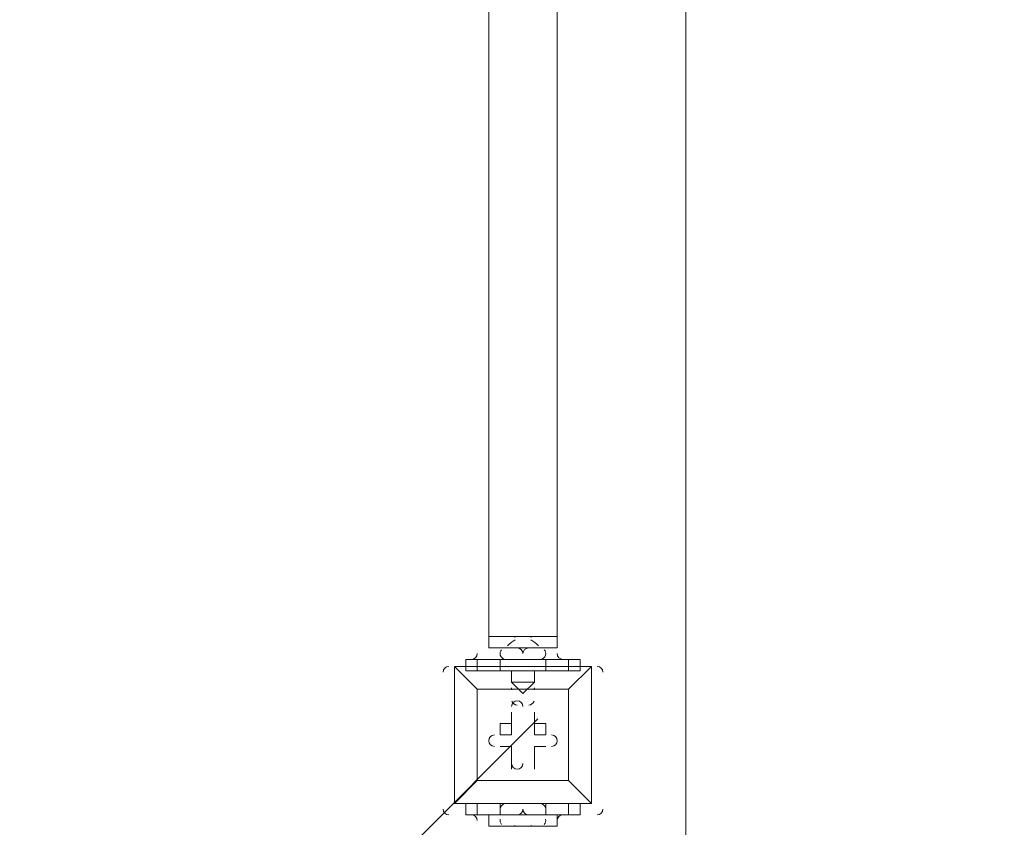
# Model space of a CAD drawing. Units: millimetres. Extents: x -3766 to 12500, y -11757 to 1876.
# Drawn here: x -2487 to -1939, y -9235 to -8786 of the extents above; entities that cross this region are included whole.
import ezdxf

# ---------------------------------------------------------------- set-up
doc = ezdxf.new("R2010")
doc.units = ezdxf.units.MM
doc.header["$MEASUREMENT"] = 0
doc.layers.add('Background', color=7, linetype='Continuous', lineweight=0)

# ---------------------------------------------------------------- blocks, each defined once
blk = doc.blocks.new('Block_4')
at = {"layer": 'Background', "color": 253, "lineweight": 9}
blk.add_line((-2116.56, -9575.28), (-2116.56, -5729.64), dxfattribs=at)

msp = doc.modelspace()

# ---------------------------------------------------------------- linework, layer by layer
at = {"layer": 'Background', "color": 7, "lineweight": 9}
for p, q in [((-2226.29, -8157.47), (-2226.29, -9129.02)), ((-2188.19, -8157.47), (-2188.19, -9129.02)), ((-2226.29, -9135.37), (-2213.59, -9135.37)), ((-2213.59, -9135.37), (-2213.59, -9135.37)), ((-2213.59, -9135.37), (-2200.89, -9135.37)), ((-2213.59, -9135.37), (-2213.59, -9135.37)), ((-2213.59, -9135.37), (-2200.89, -9135.37)), ((-2200.89, -9135.37), (-2188.19, -9135.37)), ((-2200.89, -9135.37), (-2200.89, -9135.37)), ((-2245.34, -9145.67), (-2245.34, -9145.67)), ((-2245.34, -9145.67), (-2245.34, -9145.67)), ((-2245.34, -9145.67), (-2245.34, -9145.67)), ((-2245.34, -9145.67), (-2169.14, -9145.67)), ((-2169.14, -9145.67), (-2245.34, -9145.67)), ((-2245.34, -9145.67), (-2245.34, -9221.86)), ((-2238.99, -9141.72), (-2238.99, -9148.07)), ((-2232.64, -9141.72), (-2232.64, -9148.07)), ((-2219.94, -9141.72), (-2219.94, -9148.07)), ((-2219.94, -9141.72), (-2194.54, -9141.72)), ((-2219.94, -9141.72), (-2200.89, -9141.72)), ((-2219.94, -9141.72), (-2219.94, -9141.72)), ((-2213.59, -9141.72), (-2200.89, -9141.72)), ((-2200.89, -9141.72), (-2194.54, -9141.72)), ((-2194.54, -9141.72), (-2194.54, -9148.07)), ((-2181.84, -9141.72), (-2181.84, -9148.07)), ((-2175.49, -9141.72), (-2175.49, -9148.07)), ((-2169.14, -9145.67), (-2169.14, -9145.67)), ((-2169.14, -9145.67), (-2169.14, -9145.67)), ((-2169.14, -9145.67), (-2169.14, -9145.67)), ((-2169.14, -9145.67), (-2169.14, -9221.86)), ((-2169.14, -9221.86), (-2169.14, -9145.67)), ((-2213.59, -9148.07), (-2213.59, -9148.07)), ((-2213.59, -9148.07), (-2213.59, -9154.42)), ((-2200.89, -9148.07), (-2200.89, -9148.07)), ((-2200.89, -9148.07), (-2200.89, -9154.42)), ((-2213.59, -9154.42), (-2213.59, -9154.42)), ((-2213.59, -9154.42), (-2200.89, -9154.42)), ((-2200.89, -9154.42), (-2200.89, -9154.42)), ((-2232.64, -9158.37), (-2232.64, -9158.37)), ((-2232.64, -9158.37), (-2232.64, -9158.37)), ((-2232.64, -9158.37), (-2232.64, -9209.17)), ((-2207.24, -9160.77), (-2207.24, -9160.77)), ((-2207.24, -9160.77), (-2207.24, -9160.77)), ((-2181.84, -9158.37), (-2181.84, -9158.37)), ((-2181.84, -9158.37), (-2181.84, -9158.37)), ((-2213.59, -9171.06), (-2213.59, -9171.06)), ((-2213.59, -9183.76), (-2213.59, -9171.06)), ((-2200.89, -9171.06), (-2200.89, -9171.06)), ((-2200.89, -9183.76), (-2200.89, -9171.06)), ((-2219.94, -9177.41), (-2219.94, -9177.41)), ((-2213.59, -9177.41), (-2213.59, -9177.41)), ((-2213.59, -9177.41), (-2213.59, -9183.76)), ((-2200.89, -9177.41), (-2200.89, -9177.41)), ((-2200.89, -9183.76), (-2200.89, -9177.41)), ((-2194.54, -9183.76), (-2194.54, -9177.41)), ((-2200.89, -9183.76), (-2194.54, -9183.76)), ((-2219.94, -9190.11), (-2219.94, -9190.11)), ((-2213.59, -9190.11), (-2219.94, -9190.11)), ((-2213.59, -9190.11), (-2213.59, -9190.11)), ((-2213.59, -9190.11), (-2213.59, -9202.82)), ((-2213.59, -9190.11), (-2213.59, -9190.11)), ((-2200.89, -9190.11), (-2200.89, -9190.11)), ((-2200.89, -9190.11), (-2194.54, -9190.11)), ((-2200.89, -9190.11), (-2200.89, -9190.11)), ((-2200.89, -9190.11), (-2200.89, -9202.82)), ((-2194.54, -9190.11), (-2194.54, -9190.11)), ((-2213.59, -9202.82), (-2213.59, -9202.82)), ((-2200.89, -9202.82), (-2200.89, -9202.82)), ((-2232.64, -9209.17), (-2232.64, -9209.17)), ((-2232.64, -9209.17), (-2232.64, -9209.17)), ((-2181.84, -9209.17), (-2181.84, -9209.17)), ((-2245.34, -9221.86), (-2245.34, -9221.86)), ((-2245.34, -9221.86), (-2245.34, -9221.86)), ((-2245.34, -9221.86), (-2245.34, -9221.86)), ((-2245.34, -9221.86), (-2169.14, -9221.86)), ((-2238.99, -9228.21), (-2238.99, -9221.86)), ((-2232.64, -9228.21), (-2232.64, -9221.86)), ((-2219.94, -9228.21), (-2219.94, -9221.86)), ((-2194.54, -9228.21), (-2194.54, -9221.86)), ((-2181.84, -9228.21), (-2181.84, -9221.86)), ((-2175.49, -9228.21), (-2175.49, -9221.86)), ((-2169.14, -9221.86), (-2169.14, -9221.86)), ((-2169.14, -9221.86), (-2169.14, -9221.86)), ((-2169.14, -9221.86), (-2169.14, -9221.86)), ((-2226.29, -9228.21), (-2213.59, -9228.21)), ((-2219.94, -9228.21), (-2194.54, -9228.21)), ((-2219.94, -9228.21), (-2200.89, -9228.21)), ((-2219.94, -9228.21), (-2219.94, -9228.21)), ((-2213.59, -9228.21), (-2200.89, -9228.21)), ((-2213.59, -9228.21), (-2200.89, -9228.21)), ((-2200.89, -9228.21), (-2194.54, -9228.21)), ((-2200.89, -9228.21), (-2188.19, -9228.21)), ((-2213.59, -9234.56), (-2200.89, -9234.56)), ((-2207.24, -9234.56), (-2207.24, -9234.56))]:
    msp.add_line(p, q, dxfattribs=at)
at = {"layer": 'Background', "color": 152, "lineweight": 9}
msp.add_line((-2198.9, -9174.76), (-3314.31, -10290.17), dxfattribs=at)
at = {"layer": 'Background', "color": 7, "lineweight": 9}
for points in [[(-2226.29, -9135.37), (-2226.29, -9129.02), (-2188.19, -9129.02), (-2188.19, -9135.37)], [(-2200.89, -9135.37), (-2200.89, -9135.37), (-2213.59, -9135.37)], [(-2245.34, -9145.67), (-2245.34, -9221.86), (-2232.64, -9209.17), (-2245.34, -9221.86)], [(-2181.84, -9158.37), (-2232.64, -9158.37), (-2245.34, -9145.67), (-2232.64, -9158.37)], [(-2238.99, -9141.72), (-2232.64, -9141.72), (-2219.94, -9141.72)], [(-2219.94, -9141.72), (-2194.54, -9141.72), (-2181.84, -9141.72), (-2175.49, -9141.72)], [(-2169.14, -9145.67), (-2181.84, -9158.37), (-2169.14, -9145.67)], [(-2238.99, -9148.07), (-2232.64, -9148.07), (-2219.94, -9148.07), (-2194.54, -9148.07)], [(-2194.54, -9148.07), (-2181.84, -9148.07), (-2175.49, -9148.07)], [(-2200.89, -9154.42), (-2213.59, -9154.42), (-2200.89, -9154.42)], [(-2200.89, -9154.42), (-2207.24, -9160.77), (-2213.59, -9154.42)], [(-2232.64, -9209.17), (-2232.64, -9158.37), (-2181.84, -9158.37), (-2181.84, -9209.17), (-2232.64, -9209.17)], [(-2181.84, -9158.37), (-2181.84, -9209.17), (-2232.64, -9209.17)], [(-2213.59, -9177.41), (-2213.59, -9171.06), (-2213.59, -9177.41)], [(-2200.89, -9171.06), (-2200.89, -9177.41), (-2200.89, -9171.06)], [(-2219.94, -9177.41), (-2213.59, -9177.41), (-2219.94, -9177.41)], [(-2213.59, -9183.76), (-2219.94, -9183.76), (-2219.94, -9177.41)], [(-2200.89, -9177.41), (-2194.54, -9177.41), (-2200.89, -9177.41)], [(-2213.59, -9190.11), (-2219.94, -9190.11), (-2213.59, -9190.11)], [(-2213.59, -9202.82), (-2213.59, -9190.11), (-2213.59, -9202.82)], [(-2200.89, -9190.11), (-2200.89, -9202.82), (-2200.89, -9190.11)], [(-2194.54, -9190.11), (-2200.89, -9190.11), (-2194.54, -9190.11)], [(-2245.34, -9221.86), (-2169.14, -9221.86), (-2181.84, -9209.17), (-2169.14, -9221.86)], [(-2238.99, -9228.21), (-2232.64, -9228.21), (-2219.94, -9228.21), (-2194.54, -9228.21), (-2181.84, -9228.21), (-2175.49, -9228.21)], [(-2226.29, -9228.21), (-2226.29, -9234.56), (-2188.19, -9234.56), (-2188.19, -9228.21)], [(-2213.59, -9234.56), (-2207.24, -9234.56), (-2200.89, -9234.56)]]:
    msp.add_lwpolyline(points, dxfattribs=at)
at = {"layer": 'Background', "color": 1, "lineweight": 9}
msp.add_open_spline([(10586.66, -684.61), (10586.66, -684.61), (10004.69, -684.61), (10004.69, -684.61), (9730.03, -377.84), (9331.13, -184.63), (8886.95, -184.63), (8886.95, -184.63), (8215.61, -184.63), (8215.61, -184.63), (7789.98, 485.89), (7041.46, 931.27), (6188.46, 931.27), (4862.98, 931.27), (3788.46, -143.24), (3788.46, -1468.73), (3788.46, -1505.52), (3789.6, -1542.05), (3791.24, -1578.44), (3740.24, -1630.68), (3692.32, -1685.87), (3647.57, -1743.69), (3509.24, -1499), (3343.45, -1267.77), (3151.4, -1054.2), (2473.17, -299.93), (1542.34, 153.97), (530.39, 223.93), (490.48, 226.68), (450.83, 228.04), (411.43, 228.04), (383.5, 228.04), (355.71, 227.34), (328.07, 225.99), (306.22, 226.37), (284.38, 226.82), (262.52, 226.82), (261.62, 226.82), (257.35, 226.82), (256.45, 226.82), (255.95, 226.82), (255.45, 226.78), (254.94, 226.78), (234.12, 226.76), (213.32, 226.35), (192.52, 225.99), (164.88, 227.34), (137.08, 228.04), (109.14, 228.04), (69.8, 228.04), (30.02, 226.68), (-9.82, 223.93), (-1021.78, 153.97), (-1952.61, -299.95), (-2630.78, -1054.17), (-3309.03, -1808.4), (-3661.89, -2782.04), (-3624.38, -3795.71), (-3599.14, -4477.67), (-3175.48, -5050.6), (-2585.7, -5299.54), (-2495.7, -5486.43), (-2367.83, -5651.47), (-2212.44, -5785.5), (-2598.7, -6021.91), (-2879.4, -6393.2), (-2981.33, -6848.48), (-2981.8, -6848.75), (-2990.83, -6859.35), (-2989.87, -6855.1), (-3441.68, -7113.55), (-3740.16, -7596.28), (-3740.16, -8154.09), (-3740.16, -8154.09), (-3740.16, -9234.34), (-3740.16, -9234.34), (-3740.16, -10037.93), (-3108.25, -10693.83), (-2314.26, -10732.46), (-2283.85, -10734.3), (-2253.28, -10735.52), (-2222.41, -10735.52), (-2222.41, -10735.52), (-2184.31, -10735.52), (-2184.31, -10735.52), (-1548.4, -10735.52), (-1005.3, -10339.62), (-787.05, -9781.01), (-787.05, -9781.01), (26.88, -9781.01), (26.88, -9781.01), (25.82, -9778.28), (24.93, -9775.48), (23.89, -9772.76), (23.89, -9772.76), (45.16, -9772.76), (45.16, -9772.76), (301.65, -10434.07), (943.61, -10903.16), (1695.54, -10903.16), (1695.54, -10903.16), (3746.58, -10903.16), (3746.58, -10903.16), (4130.51, -10903.16), (4485.59, -10780.53), (4775.62, -10572.85), (4775.62, -10572.85), (5267.26, -10570.23), (5267.26, -10570.23), (5633.66, -10921.19), (6130.33, -11137.23), (6677.75, -11137.23), (6677.75, -11137.23), (8912.96, -11137.23), (8912.96, -11137.23), (10039.61, -11137.23), (10952.97, -10223.86), (10952.97, -9097.21), (10952.97, -9097.21), (10952.97, -9001.96), (10952.97, -9001.96), (10952.97, -7875.31), (10039.61, -6961.94), (8912.96, -6961.94), (8912.96, -6961.94), (8511.39, -6964.56), (8511.39, -6964.56), (8539.65, -6849.62), (8554.93, -6729.57), (8554.93, -6605.89), (8554.93, -6605.89), (8554.93, -6116.72), (8554.93, -6116.72), (8554.93, -5733.18), (8410.78, -5383.47), (8173.94, -5118.3), (8173.94, -5118.3), (8173.94, -3781.51), (8173.94, -3781.51), (8173.94, -3781.51), (8886.95, -3781.51), (8886.95, -3781.51), (9331.13, -3781.51), (9730.03, -3588.3), (10004.69, -3281.53), (10004.69, -3281.53), (10586.66, -3281.53), (10586.66, -3281.53), (11138.94, -3281.53), (11586.66, -2833.8), (11586.66, -2281.52), (11586.66, -2281.52), (11586.66, -1684.62), (11586.66, -1684.62), (11586.66, -1132.34), (11138.94, -684.61), (10586.66, -684.61)], degree=3, knots=[0, 0, 0, 0, 1, 1, 1, 2, 2, 2, 3, 3, 3, 4, 4, 4, 5, 5, 5, 6, 6, 6, 7, 7, 7, 8, 8, 8, 9, 9, 9, 10, 10, 10, 11, 11, 11, 12, 12, 12, 13, 13, 13, 14, 14, 14, 15, 15, 15, 16, 16, 16, 17, 17, 17, 18, 18, 18, 19, 19, 19, 20, 20, 20, 21, 21, 21, 22, 22, 22, 23, 23, 23, 24, 24, 24, 25, 25, 25, 26, 26, 26, 27, 27, 27, 28, 28, 28, 29, 29, 29, 30, 30, 30, 31, 31, 31, 32, 32, 32, 33, 33, 33, 34, 34, 34, 35, 35, 35, 36, 36, 36, 37, 37, 37, 38, 38, 38, 39, 39, 39, 40, 40, 40, 41, 41, 41, 42, 42, 42, 43, 43, 43, 44, 44, 44, 45, 45, 45, 46, 46, 46, 47, 47, 47, 48, 48, 48, 49, 49, 49, 50, 50, 50, 51, 51, 51, 52, 52, 52, 52], dxfattribs=at)
at = {"layer": 'Background', "color": 253, "lineweight": 9}
msp.add_open_spline([(-787.05, -9781.01), (-787.05, -9781.01), (-1316.89, -9774.77), (-1316.89, -9774.77), (-2255.78, -9774.77), (-3016.89, -9013.64), (-3016.89, -8074.75), (-3016.89, -8074.75), (-3016.89, -7230.19), (-3016.89, -7230.19), (-3016.89, -7098.13), (-3012.14, -6974.92), (-2983.65, -6851.52)], degree=3, knots=[0, 0, 0, 0, 1, 1, 1, 2, 2, 2, 3, 3, 3, 4, 4, 4, 4], dxfattribs=at)
at = {"layer": 'Background', "color": 7, "lineweight": 9}
for points in [[(-2210.42, -9129.02), (-2210.94, -9129.02), (-2211.45, -9129.15), (-2211.91, -9129.39)], [(-2202.57, -9129.39), (-2203.03, -9129.15), (-2203.54, -9129.02), (-2204.07, -9129.02)], [(-2211.53, -9130.89), (-2213.16, -9131.75), (-2214.62, -9132.89), (-2215.85, -9134.26)], [(-2207.24, -9138.54), (-2207.24, -9136.79), (-2208.66, -9135.37), (-2210.42, -9135.37)], [(-2204.07, -9135.37), (-2205.82, -9135.37), (-2207.24, -9136.79), (-2207.24, -9138.54)], [(-2198.63, -9134.26), (-2199.86, -9132.89), (-2201.32, -9131.75), (-2202.95, -9130.89)], [(-2235.82, -9141.72), (-2234.06, -9141.72), (-2232.64, -9140.3), (-2232.64, -9138.54)], [(-2219.12, -9136.42), (-2219.83, -9137.2), (-2220.1, -9138.29), (-2219.85, -9139.31)], [(-2219.85, -9139.31), (-2219.49, -9140.73), (-2218.22, -9141.72), (-2216.77, -9141.72)], [(-2197.72, -9141.72), (-2196.26, -9141.72), (-2194.99, -9140.73), (-2194.64, -9139.31)], [(-2194.64, -9139.31), (-2194.38, -9138.29), (-2194.65, -9137.2), (-2195.36, -9136.42)], [(-2188.19, -9138.54), (-2188.19, -9140.3), (-2186.77, -9141.72), (-2185.02, -9141.72)], [(-2248.52, -9145.67), (-2250.27, -9145.67), (-2251.69, -9147.09), (-2251.69, -9148.84)], [(-2162.79, -9148.84), (-2162.79, -9147.09), (-2164.21, -9145.67), (-2165.97, -9145.66)], [(-2213.59, -9157.59), (-2213.59, -9157.96), (-2213.53, -9158.32), (-2213.41, -9158.66)], [(-2201.08, -9158.66), (-2200.95, -9158.32), (-2200.89, -9157.96), (-2200.89, -9157.59)], [(-2213.41, -9165.01), (-2212.95, -9166.27), (-2211.76, -9167.12), (-2210.42, -9167.12)], [(-2204.07, -9167.12), (-2202.72, -9167.12), (-2201.53, -9166.27), (-2201.08, -9165.01)], [(-2216.77, -9221.87), (-2218.22, -9221.87), (-2219.49, -9222.86), (-2219.85, -9224.27)], [(-2194.64, -9224.27), (-2194.99, -9222.86), (-2196.26, -9221.86), (-2197.72, -9221.86)], [(-2251.69, -9225.04), (-2251.69, -9226.79), (-2250.27, -9228.21), (-2248.52, -9228.22)], [(-2232.64, -9231.39), (-2232.64, -9229.64), (-2234.06, -9228.21), (-2235.82, -9228.21)], [(-2210.42, -9228.22), (-2208.66, -9228.22), (-2207.24, -9226.8), (-2207.24, -9225.04)], [(-2207.24, -9225.04), (-2207.24, -9226.79), (-2205.82, -9228.21), (-2204.07, -9228.22)], [(-2185.02, -9228.21), (-2186.77, -9228.21), (-2188.19, -9229.64), (-2188.19, -9231.39)], [(-2165.97, -9228.22), (-2164.21, -9228.22), (-2162.79, -9226.8), (-2162.79, -9225.04)], [(-2219.85, -9230.62), (-2220.1, -9231.64), (-2219.83, -9232.73), (-2219.12, -9233.52)], [(-2211.91, -9234.19), (-2211.45, -9234.44), (-2210.94, -9234.56), (-2210.42, -9234.56)], [(-2204.07, -9234.56), (-2203.54, -9234.56), (-2203.03, -9234.44), (-2202.57, -9234.19)], [(-2195.36, -9233.52), (-2194.65, -9232.73), (-2194.38, -9231.64), (-2194.64, -9230.62)]]:
    msp.add_open_spline(points, degree=3, dxfattribs=at)
for points in [[(-2207.24, -9167.89), (-2207.24, -9166.14), (-2208.66, -9164.71), (-2210.42, -9164.71), (-2212.17, -9164.71), (-2213.59, -9166.14), (-2213.59, -9167.89)], [(-2207.24, -9167.89), (-2207.24, -9166.14), (-2208.66, -9164.71), (-2210.42, -9164.71), (-2212.17, -9164.71), (-2213.59, -9166.14), (-2213.59, -9167.89)], [(-2207.24, -9167.89), (-2207.24, -9166.14), (-2208.66, -9164.71), (-2210.42, -9164.71), (-2212.17, -9164.71), (-2213.59, -9166.14), (-2213.59, -9167.89)], [(-2223.12, -9183.76), (-2224.87, -9183.76), (-2226.29, -9185.19), (-2226.29, -9186.94), (-2226.29, -9188.69), (-2224.87, -9190.11), (-2223.12, -9190.11)], [(-2223.12, -9183.76), (-2224.87, -9183.76), (-2226.29, -9185.19), (-2226.29, -9186.94), (-2226.29, -9188.69), (-2224.87, -9190.11), (-2223.12, -9190.11)], [(-2223.12, -9183.76), (-2224.87, -9183.76), (-2226.29, -9185.19), (-2226.29, -9186.94), (-2226.29, -9188.69), (-2224.87, -9190.11), (-2223.12, -9190.11)], [(-2191.37, -9190.11), (-2189.61, -9190.11), (-2188.19, -9188.69), (-2188.19, -9186.94), (-2188.19, -9185.19), (-2189.61, -9183.76), (-2191.37, -9183.76)], [(-2191.37, -9190.11), (-2189.61, -9190.11), (-2188.19, -9188.69), (-2188.19, -9186.94), (-2188.19, -9185.19), (-2189.61, -9183.76), (-2191.37, -9183.76)], [(-2191.37, -9190.11), (-2189.61, -9190.11), (-2188.19, -9188.69), (-2188.19, -9186.94), (-2188.19, -9185.19), (-2189.61, -9183.76), (-2191.37, -9183.76)], [(-2213.59, -9199.64), (-2213.59, -9201.39), (-2212.17, -9202.82), (-2210.42, -9202.82), (-2208.66, -9202.82), (-2207.24, -9201.39), (-2207.24, -9199.64)], [(-2213.59, -9199.64), (-2213.59, -9201.39), (-2212.17, -9202.82), (-2210.42, -9202.82), (-2208.66, -9202.82), (-2207.24, -9201.39), (-2207.24, -9199.64)], [(-2213.59, -9199.64), (-2213.59, -9201.39), (-2212.17, -9202.82), (-2210.42, -9202.82), (-2208.66, -9202.82), (-2207.24, -9201.39), (-2207.24, -9199.64)]]:
    msp.add_open_spline(points, degree=3, knots=[0, 0, 0, 0, 1, 1, 1, 2, 2, 2, 2], dxfattribs=at)

# ---------------------------------------------------------------- block references
at = {"layer": 'Background'}
msp.add_blockref('Block_4', (0, 0), dxfattribs=at)

doc.saveas('drawing.dxf')
